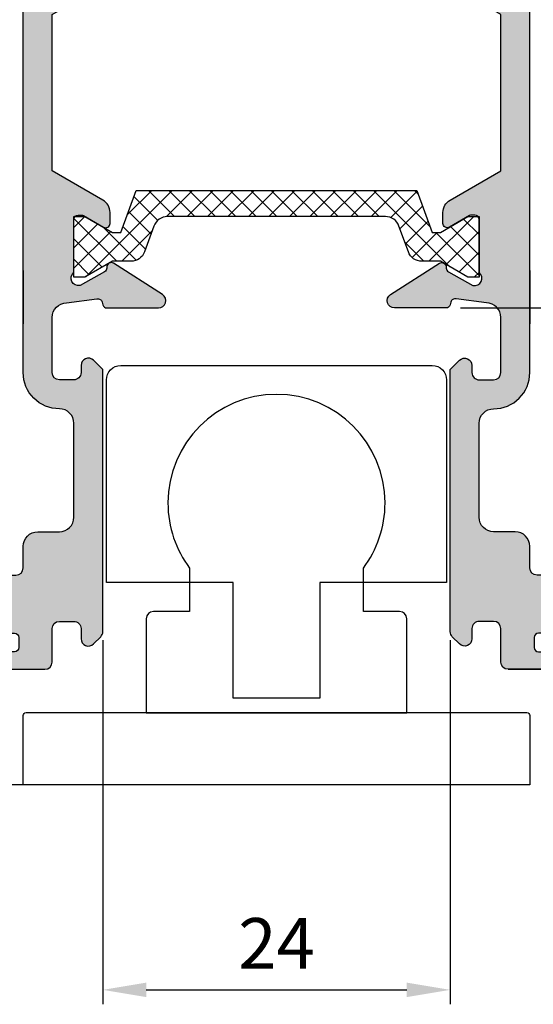
# Model space of a CAD drawing. Units: millimetres. Extents: x -920 to 6128, y -10660 to 477.
# Drawn here: x -44 to -9, y -4465 to -4397 of the extents above; entities that cross this region are included whole.
import ezdxf

# ---------------------------------------------------------------- set-up
doc = ezdxf.new("R2010")
doc.units = ezdxf.units.MM
doc.header["$PDMODE"] = 1
for name, color, linetype in [('a4pursom1', 7, 'Continuous'), ('A4PURSOM2', 3, 'Continuous'), ('Layer1', 1, 'Continuous'), ('MITOITUS', 3, 'Continuous'), ('MUOTOVIIVAT', 1, 'Continuous')]:
    doc.layers.add(name, color=color, linetype=linetype)
doc.styles.add('Arial', font='arial.ttf')
doc.dimstyles.new('Kansio_1_1', dxfattribs={"dimtxt": 3.5, "dimasz": 3, "dimexe": 1, "dimexo": 1, "dimgap": 1, "dimtad": 1, "dimdec": 1, "dimtxsty": 'Arial', "dimcen": 0, "dimclrd": 2, "dimclre": 2, "dimclrt": 3, "dimadec": 0, "dimazin": 0, "dimtfac": 1, "dimtdec": 1, "dimtix": 1, "dimtmove": 0, "dimatfit": 0, "dimfxl": 1, "dimarcsym": 0})

# ---------------------------------------------------------------- blocks, each defined once
blk = doc.blocks.new('*D510')
at = {"layer": 'DEFPOINTS', "color": 0, "transparency": 16777216}
for p in [(276.3990728568474, 32.96811665269161), (313.7356432007655, 32.9681166526916), (279.690362047802, 8)]:
    blk.add_point(p, dxfattribs=at)
at = {"layer": 'MITOITUS', "color": 2, "lineweight": -2, "transparency": 16777216}
for p, q in [((277.3990728568474, 32.96811665269161), (314.7356432007655, 32.9681166526916)), ((313.7356432007655, 10.99999999999999), (313.7356432007655, 29.9681166526916)), ((280.690362047802, 8), (314.7356432007655, 7.99999999999999))]:
    blk.add_line(p, q, dxfattribs=at)
at = {"layer": 'MITOITUS', "color": 2, "transparency": 16777216}
for points in [[(313.2356432007655, 29.9681166526916), (314.2356432007655, 29.9681166526916), (313.7356432007655, 32.9681166526916)], [(313.2356432007655, 10.99999999999999), (314.2356432007655, 10.99999999999999), (313.7356432007655, 7.999999999999991)]]:
    blk.add_solid(points, dxfattribs=at)
at = {"layer": 'MITOITUS', "color": 3, "transparency": 16777216, "insert": (310.9486377437395, 20.48405832634585), "char_height": 3.5, "attachment_point": 5, "rotation": 90, "style": 'Arial'}
blk.add_mtext('25', dxfattribs=at)
blk = doc.blocks.new('*D511')
at = {"layer": 'DEFPOINTS', "color": 0, "transparency": 16777216}
for p in [(252.6903620477883, 10.99999999999909), (276.690362047802, 10.99999999999909), (276.690362047802, -14.15759832518597)]:
    blk.add_point(p, dxfattribs=at)
at = {"layer": 'MITOITUS', "color": 2, "lineweight": -2, "transparency": 16777216}
for p, q in [((252.6903620477883, 9.99999999999909), (252.6903620477883, -15.15759832518597)), ((276.690362047802, 9.99999999999909), (276.690362047802, -15.15759832518597)), ((255.6903620477883, -14.15759832518597), (273.690362047802, -14.15759832518597))]:
    blk.add_line(p, q, dxfattribs=at)
at = {"layer": 'MITOITUS', "color": 2, "transparency": 16777216}
for points in [[(255.6903620477883, -13.65759832518597), (255.6903620477883, -14.65759832518597), (252.6903620477883, -14.15759832518597)], [(273.690362047802, -13.65759832518597), (273.690362047802, -14.65759832518597), (276.690362047802, -14.15759832518597)]]:
    blk.add_solid(points, dxfattribs=at)
at = {"layer": 'MITOITUS', "color": 3, "transparency": 16777216, "insert": (264.6903620477951, -11.40043597866483), "char_height": 3.5, "attachment_point": 5, "style": 'Arial'}
blk.add_mtext('24', dxfattribs=at)
blk = doc.blocks.new('14096rul')
h = blk.add_hatch(color=256)
edge = h.paths.add_edge_path(flags=16)
edge.add_line((19.00000000000045, -31.11735352660162), (19.00000000000091, -7))
edge.add_arc((18.50000000000091, -7), 0.5, 0, 90)
edge.add_line((18.50000000000091, -6.5), (17, -6.5))
edge.add_line((17, -6.5), (17, -6.75))
edge.add_line((17, -6.75), (15, -6.75))
edge.add_line((15, -6.75), (15, -6.499999999999091))
edge.add_line((15, -6.499999999999091), (6, -6.5))
edge.add_line((6, -6.5), (6, -6.75))
edge.add_line((6, -6.75), (4, -6.75))
edge.add_line((4, -6.75), (4, -6.5))
edge.add_line((4, -6.5), (2.5, -6.5))
edge.add_arc((2.5, -7), 0.5, 90, 180)
edge.add_line((2, -7), (2, -48))
edge.add_arc((2.5, -48), 0.5, 180, 270)
edge.add_line((2.5, -48.5), (4, -48.5))
edge.add_line((4, -48.5), (4, -48.25))
edge.add_line((4, -48.25), (6, -48.25))
edge.add_line((6, -48.25), (6, -48.5))
edge.add_line((6, -48.5), (15, -48.50000000000091))
edge.add_line((15, -48.50000000000091), (15, -48.25))
edge.add_line((15, -48.25), (17, -48.25))
edge.add_line((17, -48.25), (17, -48.5))
edge.add_line((17, -48.5), (18.5, -48.5))
edge.add_arc((18.5, -48), 0.5, 270, 360)
edge.add_line((19, -48), (19.00000000000045, -46.5))
edge.add_arc((20.00000000000045, -46.5), 1, 90, 180, ccw=False)
edge.add_line((20.00000000000045, -45.5), (21.499999999995, -45.5))
edge.add_arc((21.499999999995, -44.5), 1, 270, 360)
edge.add_line((22.499999999995, -44.5), (22.499999999995, -38))
edge.add_arc((21.49999999999511, -37.99999999999989), 0.9999999999998863, 359.9999999999935, 449.9999999999804)
edge.add_arc((21.50000000000063, -34.49999999999983), 2.500000000000171, 179.9999999999831, 269.99999999999613, ccw=False)
edge.add_line((19.00000000000045, -34.49999999999909), (19.00000000000045, -27.44388600873208))
edge.add_line((19.00000000000045, -27.44388600873208), (19.00000000000045, -31.11735352660162))
edge = h.paths.add_edge_path()
edge.add_line((2.499999999999091, -1.499999999999091), (3.499999536850737, -1.5))
edge.add_arc((3.500000172770368, -1.000000172771188), 0.4999998272292159, 269.9999271289529, 404.9999844984773)
edge.add_line((3.853553536850995, -0.6464470000000802), (3.207106536850915, 0))
edge.add_line((3.207106536850915, 0), (0.2999999999992724, 0))
edge.add_arc((0.2999999999992724, -0.2999999999992724), 0.2999999999992724, 90, 180)
edge.add_line((0, -0.2999999999992724), (-6.366462912410498e-12, -53.99999999999909))
edge.add_arc((0.9999999999972715, -53.99999999999955), 1.000000000003638, 179.9999999999739, 359.999999999974)
edge.add_line((2.000000000000909, -54), (2.000000000000909, -51.66143782776544))
edge.add_arc((1.500000000000043, -51.66143782776567), 0.5000000000008666, 2.605510395050397e-11, 41.40962210923337)
edge.add_arc((2.250000000000432, -50.99999999999937), 0.4999999999995206, 180.0000000000717, 221.4096221092913, ccw=False)
edge.add_arc((2.250000000000909, -51), 0.5, 90, 180, ccw=False)
edge.add_line((2.250000000000909, -50.5), (11.54999999999927, -50.5))
edge.add_arc((11.54999999999922, -51.00000000000006), 0.5000000000000568, 6.480149750132114e-12, 89.99999999999352, ccw=False)
edge.add_arc((11.55000000000018, -51.00000000000057), 0.4999999999990887, -41.40962210915262, 6.508571459562518e-11, ccw=False)
edge.add_arc((12.30000000000065, -51.66143782776552), 0.50000000000047, 138.5903778907493, 179.999999999991)
edge.add_line((11.80000000000018, -51.66143782776544), (11.80000000000018, -54))
edge.add_arc((12.80000000000024, -53.99999999999994), 1.000000000000057, 180.0000000000033, 269.9999999999968)
edge.add_line((12.80000000000018, -55), (13.80000000000109, -55))
edge.add_arc((13.80000000000109, -54.40000000000009), 0.599999999999909, 270, 450)
edge.add_line((13.80000000000109, -53.80000000000018), (13.60000000000036, -53.80000000000018))
edge.add_arc((13.60000000000036, -53.5), 0.3000000000001819, 180, 270, ccw=False)
edge.add_line((13.30000000000018, -53.5), (13.30000000000018, -52.80000000000018))
edge.add_arc((13.60000000000088, -52.79999999999978), 0.3000000000006935, 90.00000000009771, 180.000000000076, ccw=False)
edge.add_line((13.60000000000036, -52.49999999999909), (18.40000000000055, -52.5))
edge.add_arc((18.39999999999992, -52.7999999999999), 0.2999999999998977, -5.4285465012071654e-11, 89.99999999988057, ccw=False)
edge.add_line((18.69999999999982, -52.80000000000018), (18.70000000000073, -53.5))
edge.add_arc((18.40000000000049, -53.49999999999994), 0.3000000000002387, 270.00000000001086, 359.99999999998914, ccw=False)
edge.add_line((18.40000000000055, -53.80000000000018), (18.20000000000073, -53.80000000000018))
edge.add_arc((18.20000000000073, -54.40000000000009), 0.599999999999909, 90, 270)
edge.add_line((18.20000000000073, -55), (20.49999999999955, -55))
edge.add_arc((20.49999999999949, -54.49999999999994), 0.5000000000000568, 270.0000000000065, 359.9999999999935)
edge.add_line((20.99999999999955, -54.5), (21.00000000000136, -52.19289321881297))
edge.add_arc((21.50000000000097, -52.19289321881348), 0.4999999999996021, 89.99999999995441, 179.9999999999414, ccw=False)
edge.add_line((21.50000000000136, -51.69289321881388), (22.49999999999773, -51.69289321881297))
edge.add_arc((22.49999999999801, -52.19289321881223), 0.499999999999261, 1.9610979506978765e-11, 90.00000000003263, ccw=False)
edge.add_line((22.99999999999727, -52.19289321881206), (22.99999999999636, -52.89999975566207))
edge.add_arc((23.49999999999633, -52.89999975566225), 0.4999999999999716, 179.9999999999788, 315.0000000000172)
edge.add_line((23.8535533905897, -53.2535531462554), (24.35355339058651, -52.75355314625904))
edge.add_arc((23.99999999999228, -52.39999975566481), 0.5000000000013505, 315, 360.0000000000016)
edge.add_line((24.49999999999363, -52.39999975566479), (24.49999999999682, -34.29289346314818))
edge.add_line((24.49999999999682, -34.29289346314818), (23.85355299999674, -33.646446463149))
edge.add_arc((23.49999982722555, -33.99999982722944), 0.4999998272291358, 45.00001550150041, 180.0000728710694)
edge.add_line((22.99999999999682, -34.00000046314926), (22.99999999999773, -34.50000000000091))
edge.add_arc((22.49999999999841, -34.50000000000068), 0.4999999999993179, 269.99999999992184, 359.99999999997397, ccw=False)
edge.add_line((22.49999999999773, -35), (21.50000000000136, -35))
edge.add_arc((21.50000000000136, -34.5), 0.5, 180, 270, ccw=False)
edge.add_line((21.00000000000136, -34.5), (21.00000000000136, -30.68596989293746))
edge.add_arc((22.00000000000136, -30.68596989293746), 1, 90, 180, ccw=False)
edge.add_line((22.00000000000136, -29.68596989293746), (24.09319618514428, -29.41011098584477))
edge.add_arc((24.16749526869954, -29.70076481118165), 0.3000000000001916, 14.339299730620212, 104.33929973055521, ccw=False)
edge.add_line((24.45814909403634, -29.62646572762606), (24.5040947074649, -29.80620237660241))
edge.add_arc((24.79474853280168, -29.73190329304724), 0.3000000000000706, 194.3392997305443, 269.3392997305471)
edge.add_line((24.79128919094819, -30.03188334730748), (28.3590457787177, -30.03188334730748))
edge.add_arc((28.3561649935941, -29.53189164629964), 0.4999999999996415, 270.3301154849518, 417.4135964976978)
edge.add_line((28.62545041999829, -29.11060153351991), (25.23747570515206, -26.94503393993455))
edge.add_arc((25.07590444930934, -27.19780800760262), 0.3000000000000972, 57.41359649768677, 179.3392997305614)
edge.add_line((24.77592439504906, -27.1943486657492), (24.77496545504255, -27.27750404251583))
edge.add_arc((24.47498540078341, -27.27404470066278), 0.299999999998952, 299.33929973062067, 359.3392997306295, ccw=False)
edge.add_line((24.62197954998783, -27.53556471920638), (22.92961609153826, -28.46893280608219))
edge.add_arc((22.8002065689871, -27.98596989293731), 0.5000000000003102, 126.86989764585081, 284.999999999979, ccw=False)
edge.add_line((22.50020656898687, -27.5859698929371), (22.50020656898687, -23.90861962374765))
edge.add_arc((22.80020656898677, -23.90861962374737), 0.2999999999998977, 90.00000000011943, 180.0000000000543, ccw=False)
edge.add_line((22.80020656898614, -23.60861962374747), (23.01982181125732, -23.60861962374747))
edge.add_arc((23.01982181125661, -23.90861962374689), 0.2999999999994216, 59.999999999859824, 89.99999999986437, ccw=False)
edge.add_line((23.16982181125695, -23.64881200261243), (24.55020656898705, -24.44577751407269))
edge.add_arc((24.70020656898698, -24.18596989293744), 0.2999999999998905, 240.0000000000031, 359.999999999996)
edge.add_line((25.00020656898687, -24.18596989293746), (25.00020656898687, -23.43541454299066))
edge.add_arc((24.00020656898732, -23.43541454299076), 0.9999999999995524, 5.90310948879893e-12, 60.00000000001486)
edge.add_line((24.50020656898687, -22.56938913920658), (20.99999999999909, -20.54854393438291))
edge.add_line((20.99999999999909, -20.54854393438291), (20.99999999999818, -9.737425947991142))
edge.add_line((20.99999999999818, -9.737425947991142), (24.50020656898596, -7.716580753730341))
edge.add_arc((24.00020656898558, -6.850555349945679), 1.000000000000385, 300.0000000000127, 360.0000000000188)
edge.add_line((25.00020656898596, -6.850555349945353), (25.00020656898596, -6.099999999999454))
edge.add_arc((24.70020656898551, -6.099999999999), 0.3000000000004448, 359.9999999999133, 480.0000000000136)
edge.add_line((24.55020656898523, -5.840192378863321), (23.16982181125604, -6.637157890323579))
edge.add_arc((23.01982181125569, -6.377350269189098), 0.2999999999994378, 270.0000000001364, 300.00000000013927, ccw=False)
edge.add_line((23.01982181125641, -6.677350269188537), (22.80020656898523, -6.677350269188537))
edge.add_arc((22.80020656898574, -6.377350269188753), 0.299999999999784, 179.999999999924, 269.9999999999023, ccw=False)
edge.add_line((22.50020656898596, -6.377350269188355), (22.50020656898596, -2.699999999998909))
edge.add_arc((22.80020656898568, -2.299999999999079), 0.499999999999698, 75.00000000004968, 233.1301023541696, ccw=False)
edge.add_line((22.92961609153645, -1.817037086854725), (24.61666474305957, -2.771382346581049))
edge.add_arc((24.46666474305847, -3.031189967716072), 0.3000000000002844, -2.120827957696747e-10, 59.999999999787974, ccw=False)
edge.add_line((24.76666474305875, -3.031189967717182), (24.76666474305875, -3.11435087350219))
edge.add_arc((25.06666474305902, -3.114350873502041), 0.3000000000002672, 180.0000000000283, 300.0000000000724)
edge.add_line((25.21666474305948, -3.374158494637413), (25.59521332353279, -3.155603369799792))
edge.add_arc((25.44521332353161, -2.895795748664721), 0.3000000000003618, 300.0000000002191, 340.0000000002513)
edge.add_line((25.72712110976818, -2.998401791661308), (26.47333641409432, -0.9481920929729313))
edge.add_arc((26.0034901037018, -0.7771820213098529), 0.4999999999996714, 339.9999999999566, 449.9999999999768)
edge.add_line((26.00349010370201, -0.2771820213101819), (24.81474852569545, -0.2771820213101819))
edge.add_arc((24.81474852569586, -0.5771820213104165), 0.3000000000002346, 90.00000000007871, 165.0000000000072)
edge.add_line((24.5249707778089, -0.4995363077796355), (24.50283755524742, -0.5821386189145414))
edge.add_arc((24.21305980736065, -0.5044929053835858), 0.3000000000001031, 254.99999999996578, 344.9999999999659, ccw=False)
edge.add_line((24.1354140938297, -0.7942706532703596), (22.80020679310837, -0.4999999999990905))
edge.add_arc((22.80020679311518, -0.2000000000045853), 0.2999999999945052, 189.5940682257974, 269.9999999986993, ccw=False)
edge.add_arc((22.20859881480974, -0.2999999999992387), 0.300000000000147, 9.594068227060589, 89.99999999993148)
edge.add_line((22.2085988148101, 9.094947017729282e-13), (18.79289346314727, 9.094947017729282e-13))
edge.add_line((18.79289346314727, 9.094947017729282e-13), (18.1464464631481, -0.6464469999991707))
edge.add_arc((18.49999982722876, -1.000000172770262), 0.4999998272292326, 135.0000155015273, 270.0000728709383)
edge.add_line((18.50000046314744, -1.499999999999091), (19.49999999999909, -1.499999999999091))
edge.add_arc((19.49999999999909, -1.999999999999091), 0.5, 0, 90, ccw=False)
edge.add_line((19.99999999999909, -1.999999999999091), (19.99999999999909, -3.999999999999091))
edge.add_arc((19.49999999999909, -3.999999999999091), 0.5, -90, 0, ccw=False)
edge.add_line((19.49999999999909, -4.499999999999091), (11, -4.499999999999091))
edge.add_line((11, -4.499999999999091), (10.5, -4.999999999999091))
edge.add_line((10.5, -4.999999999999091), (10, -4.499999999999091))
edge.add_line((10, -4.499999999999091), (2.499999999999091, -4.499999999999091))
edge.add_arc((2.499999999999091, -3.999999999999091), 0.5, 180, 270, ccw=False)
edge.add_line((1.999999999999091, -3.999999999999091), (1.999999999999091, -1.999999999999091))
edge.add_arc((2.499999999999091, -1.999999999999091), 0.5, 90, 180, ccw=False)
at = {"layer": 'a4pursom1'}
for points in [[(2.499999999999091, -1.499999999999091), (3.499999536850737, -1.5, 0.6681790000004648), (3.853553536850995, -0.6464470000000802), (3.207106536850915, 0), (0.2999999999992724, 0, 0.414213562373095), (0, -0.2999999999992724), (-6.366462912410498e-12, -53.99999999999909, 0.9999999999999999), (2.000000000000909, -54), (2.000000000000909, -51.66143782776544, 0.182675813681313), (1.875000000000909, -51.33071891388227, -0.1826758136813681), (1.750000000000909, -51, -0.414213562373095), (2.250000000000909, -50.5), (11.54999999999927, -50.5, -0.4142135623730284), (12.04999999999927, -51, -0.1826758136813596), (11.92500000000018, -51.33071891388227, 0.1826758136814685), (11.80000000000018, -51.66143782776544), (11.80000000000018, -54, 0.4142135623730617), (12.80000000000018, -55), (13.80000000000109, -55, 0.9999999999999999), (13.80000000000109, -53.80000000000018), (13.60000000000036, -53.80000000000018, -0.414213562373095), (13.30000000000018, -53.5), (13.30000000000018, -52.80000000000018, -0.4142135623729841), (13.60000000000036, -52.49999999999909), (18.40000000000055, -52.5, -0.414213562372762), (18.69999999999982, -52.80000000000018), (18.70000000000073, -53.5, -0.414213562372984), (18.40000000000055, -53.80000000000018), (18.20000000000073, -53.80000000000018, 0.9999999999999999), (18.20000000000073, -55), (20.49999999999955, -55, 0.4142135623730284), (20.99999999999955, -54.5), (21.00000000000136, -52.19289321881297, -0.4142135623730284), (21.50000000000136, -51.69289321881388), (22.49999999999773, -51.69289321881297, -0.4142135623731616), (22.99999999999727, -52.19289321881206), (22.99999999999636, -52.89999975566207, 0.6681786379195456), (23.8535533905897, -53.2535531462554), (24.35355339058651, -52.75355314625904, 0.1989123673796652), (24.49999999999363, -52.39999975566479), (24.49999999999682, -34.29289346314818), (23.85355299999674, -33.646446463149, 0.6681790000007456), (22.99999999999682, -34.00000046314926), (22.99999999999773, -34.50000000000091, -0.4142135623733614), (22.49999999999773, -35), (21.50000000000136, -35, -0.414213562373095), (21.00000000000136, -34.5), (21.00000000000136, -30.68596989293746), (21.00000000000136, -30.68596989293746, -0.414213562373095), (22.00000000000136, -29.68596989293746), (24.09319618514428, -29.41011098584477, -0.414213562372762), (24.45814909403634, -29.62646572762606), (24.5040947074649, -29.80620237660241, 0.33945425886339), (24.79128919094819, -30.03188334730748), (28.3590457787177, -30.03188334730748, 0.7473029402145646), (28.62545041999829, -29.11060153351991), (25.23747570515206, -26.94503393993455, 0.5886084366508428), (24.77592439504906, -27.1943486657492), (24.77496545504255, -27.27750404251583, -0.2679491924311624), (24.62197954998783, -27.53556471920638), (22.92961609153826, -28.46893280608219, -0.8252902658242356), (22.50020656898687, -27.5859698929371), (22.50020656898687, -23.90861962374765, -0.414213562372762), (22.80020656898614, -23.60861962374747), (23.01982181125732, -23.60861962374747, -0.1316524975874155), (23.16982181125695, -23.64881200261243), (24.55020656898705, -24.44577751407269, 0.5773502691895838), (25.00020656898687, -24.18596989293746), (25.00020656898687, -23.43541454299066, 0.2679491924311647), (24.50020656898687, -22.56938913920658), (20.99999999999909, -20.54854393438291), (20.99999999999818, -9.737425947991142), (24.50020656898596, -7.716580753730341, 0.2679491924311507), (25.00020656898596, -6.850555349945353), (25.00020656898596, -6.099999999999454, 0.5773502691902108), (24.55020656898523, -5.840192378863321), (23.16982181125604, -6.637157890323579, -0.1316524975874086), (23.01982181125641, -6.677350269188537), (22.80020656898523, -6.677350269188537, -0.414213562372984), (22.50020656898596, -6.377350269188355), (22.50020656898596, -2.699999999998909, -0.825290265824172), (22.92961609153645, -1.817037086854725), (24.61666474305957, -2.771382346581049, -0.2679491924311238), (24.76666474305875, -3.031189967717182), (24.76666474305875, -3.11435087350219, 0.5773502691898825), (25.21666474305948, -3.374158494637413), (25.59521332353279, -3.155603369799792, 0.1763269807086097), (25.72712110976818, -2.998401791661308), (26.47333641409432, -0.9481920929729313, 0.520567050551859), (26.00349010370201, -0.2771820213101819), (24.81474852569545, -0.2771820213101819, 0.3394542588630291), (24.5249707778089, -0.4995363077796355), (24.50283755524742, -0.5821386189145414, -0.414213562373095), (24.1354140938297, -0.7942706532703596), (22.80020679310837, -0.4999999999990905, -0.3659773818618663), (22.50440280396469, -0.249999999998181, 0.3659773818617134), (22.2085988148101, 9.094947017729282e-13), (18.79289346314727, 9.094947017729282e-13), (18.1464464631481, -0.6464469999991707, 0.6681789999997492), (18.50000046314744, -1.499999999999091), (19.49999999999909, -1.499999999999091, -0.414213562373095), (19.99999999999909, -1.999999999999091), (19.99999999999909, -3.999999999999091, -0.414213562373095), (19.49999999999909, -4.499999999999091), (11, -4.499999999999091), (10.5, -4.999999999999091), (10, -4.499999999999091), (2.499999999999091, -4.499999999999091, -0.414213562373095), (1.999999999999091, -3.999999999999091), (1.999999999999091, -1.999999999999091, -0.414213562373095)], [(19.00000000000045, -31.11735352660162), (19.00000000000091, -7, 0.414213562373095), (18.50000000000091, -6.5), (17, -6.5), (17, -6.75), (15, -6.75), (15, -6.499999999999091), (6, -6.5), (6, -6.75), (4, -6.75), (4, -6.5), (2.5, -6.5, 0.414213562373095), (2, -7), (2, -48, 0.414213562373095), (2.5, -48.5), (4, -48.5), (4, -48.25), (6, -48.25), (6, -48.5), (15, -48.50000000000091), (15, -48.25), (17, -48.25), (17, -48.5), (18.5, -48.5, 0.414213562373095), (19, -48), (19.00000000000045, -46.5, -0.414213562373095), (20.00000000000045, -45.5), (21.499999999995, -45.5, 0.414213562373095), (22.499999999995, -44.5), (22.499999999995, -38, 0.4142135623730284), (21.49999999999545, -37), (21.50000000000045, -37, -0.4142135623731616), (19.00000000000045, -34.49999999999909), (19.00000000000045, -27.44388600873208)]]:
    blk.add_lwpolyline(points, format="xyb", close=True, dxfattribs=at)
blk = doc.blocks.new('223500')
at = {"layer": 'a4pursom1'}
h = blk.add_hatch(dxfattribs=at)
h.set_pattern_fill('_USER', color=2, angle=225, style=0, double=1, pattern_type=0)
h.set_pattern_definition([(225, (398.9267741743154, 853.6867638606129), (-0.7071067811865472, 0.7071067811865478), []), (135, (398.9267741743154, 853.6867638606129), (0.7071067811865478, 0.7071067811865472), [])])
edge = h.paths.add_edge_path()
edge.add_arc((-7.526583338517717, -2.800000000000074), 1.00000000000012, 90.0000000000013, 159.9999999999986)
edge.add_line((-8.46627595930373, -2.457979856674341), (-9.113698934667909, -4.236759862323992))
edge.add_arc((-10.05339155545381, -3.894739718998244), 1.000000000000023, 269.999999999982, 339.99999999999557, ccw=False)
edge.add_line((-10.05339155545413, -4.894739718998266), (-11.32679491924306, -4.894739718998038))
edge.add_line((-11.32679491924306, -4.894739718998038), (-13.23205080756894, -5.994739718997947))
edge.add_line((-13.23205080756894, -5.994739718997947), (-14.0000000000001, -5.994739718997947))
edge.add_line((-14.0000000000001, -5.994739718997947), (-14.0000000000001, -1.794739718997901))
edge.add_line((-14.0000000000001, -1.794739718997901), (-13.23205733048609, -1.794739718997901))
edge.add_line((-13.23205733048609, -1.794739718997901), (-11.32843828781959, -2.893647589746364))
edge.add_line((-11.32843828781959, -2.893647589746364), (-10.7532015911239, -2.893647589746478))
edge.add_line((-10.7532015911239, -2.893647589746478), (-9.700000000000145, 0))
edge.add_line((-9.700000000000145, 0), (9.694523730506958, -1.77635683940025e-15))
edge.add_line((9.694523730506958, -1.77635683940025e-15), (10.74772532163082, -2.893647589746481))
edge.add_line((10.74772532163082, -2.893647589746481), (11.32296201832641, -2.893647589746367))
edge.add_line((11.32296201832641, -2.893647589746367), (13.2265810609929, -1.794739718997905))
edge.add_line((13.2265810609929, -1.794739718997905), (13.9945237305068, -1.794739718997905))
edge.add_line((13.9945237305068, -1.794739718997905), (13.99452373050691, -5.99473971899795))
edge.add_line((13.99452373050691, -5.99473971899795), (13.22657453807575, -5.99473971899795))
edge.add_line((13.22657453807575, -5.99473971899795), (11.32131864974998, -4.894739718998041))
edge.add_line((11.32131864974998, -4.894739718998041), (10.04791528596094, -4.894739718998268))
edge.add_arc((10.04791528596068, -3.894739718998327), 0.9999999999999409, 200.0000000000011, 270.0000000000148, ccw=False)
edge.add_line((9.108222665174836, -4.236759862323995), (8.460799689810429, -2.457979856674343))
edge.add_arc((7.521107069024473, -2.799999999999994), 1.000000000000038, 19.9999999999981, 89.99999999999548)
edge.add_line((7.521107069024552, -1.799999999999955), (-7.526583338517739, -1.799999999999954))
blk.add_lwpolyline([(-7.526583338517739, -1.799999999999954, 0.3152987888789709), (-8.46627595930373, -2.457979856674341), (-9.113698934667909, -4.236759862323992, -0.3152987888790491), (-10.05339155545413, -4.894739718998266), (-11.32679491924306, -4.894739718998038), (-13.23205080756894, -5.994739718997947), (-14.0000000000001, -5.994739718997947), (-14.0000000000001, -1.794739718997901), (-13.23205733048609, -1.794739718997901), (-11.32843828781959, -2.893647589746364), (-10.7532015911239, -2.893647589746478), (-9.700000000000145, 0), (9.694523730506958, -1.77635683940025e-15), (10.74772532163082, -2.893647589746481), (11.32296201832641, -2.893647589746367), (13.2265810609929, -1.794739718997905), (13.9945237305068, -1.794739718997905), (13.99452373050691, -5.99473971899795), (13.22657453807575, -5.99473971899795), (11.32131864974998, -4.894739718998041), (10.04791528596094, -4.894739718998268, -0.3152987888790491), (9.108222665174836, -4.236759862323995), (8.460799689810429, -2.457979856674343, 0.3152987888789709), (7.521107069024552, -1.799999999999955)], format="xyb", close=True, dxfattribs=at)
blk = doc.blocks.new('730003')
at = {"layer": 'a4pursom1'}
for name, p in [('14096rul', (0, 0)), ('223500', (36.50000000000045, -0.5857643013905545)), ('223500', (36.50003335034307, -21.9107068987214))]:
    blk.add_blockref(name, p, dxfattribs=at)
at = {"layer": 'a4pursom1', "xscale": -1}
blk.add_blockref('14096rul', (73.00000000000364, 0), dxfattribs=at)
blk = doc.blocks.new('Det 50')
at = {"layer": 'a4pursom1'}
blk.add_line((280.6589326065523, 0), (0, 0), dxfattribs=at)
at = {"layer": 'Layer1', "color": 2}
for points, knots in [([(270.6906571754398, 15.01090361366641), (270.6906571754398, 15.01090361366641), (270.6906571754398, 11.99170263206179), (270.6906571754398, 11.99170263206179), (270.6906571754398, 11.99170263206179), (273.1909814392202, 11.99170263206179), (273.1909814392202, 11.99170263206179), (273.4671299713159, 11.99170263206179), (273.6909084761151, 11.76775185743645), (273.6909084761151, 11.49177559516647), (273.6909084761151, 11.49177559516647), (273.6909084761151, 4.991345956921577), (273.6909084761151, 4.991345956921577), (273.6909084761151, 4.991345956921577), (255.6894006720645, 4.991345956921577), (255.6894006720645, 4.991345956921577), (255.6894006720645, 4.991345956921577), (255.6894006720645, 11.49177559516647), (255.6894006720645, 11.49177559516647), (255.6894006720645, 11.76775185743645), (255.9131791768632, 11.99170263206179), (256.189499978786, 11.99170263206179), (256.189499978786, 11.99170263206179), (258.6896519727397, 11.99170263206179), (258.6896519727397, 11.99170263206179), (258.6896519727397, 11.99170263206179), (258.6896519727397, 15.01090361366641), (258.6896519727397, 15.01090361366641), (258.6896519727397, 15.01090361366641), (258.6856897667271, 14.99677748788235), (258.6856897667271, 14.99677748788235), (257.7461301322596, 16.24952366717207), (257.1895263224019, 17.80580928099243), (257.1895263224019, 19.49233088374967), (257.1895263224019, 23.63507567466786), (260.5477543228244, 26.99330367508992), (264.6901545740898, 26.99330367508992), (268.8325548253547, 26.99330367508992), (272.1907828257777, 23.63507567466786), (272.1907828257777, 19.49233088374967), (272.1907828257777, 17.80408658272609), (271.6329731271335, 16.24607827063937), (270.691518524573, 14.99229847238985), (270.691518524573, 14.99229847238985), (270.6906571754398, 15.01090361366641), (270.6906571754398, 15.01090361366641)], [0, 0, 0, 0, 1, 1, 1, 2, 2, 2, 3, 3, 3, 4, 4, 4, 5, 5, 5, 6, 6, 6, 7, 7, 7, 8, 8, 8, 9, 9, 9, 10, 10, 10, 11, 11, 11, 12, 12, 12, 13, 13, 13, 14, 14, 14, 15, 15, 15, 15]), ([(282.1917353412455, 0), (282.1917353412455, 0), (282.1917353412455, 4.800470989010137), (282.1917353412455, 4.800470989010137), (282.1917353412455, 4.910723678056456), (282.102327301222, 5.000303987906591), (281.9917300725224, 5.000303987906591), (281.9917300725224, 5.000303987906591), (247.3887513454838, 5.000303987906591), (247.3887513454838, 5.000303987906591), (247.2781541167842, 5.000303987906591), (247.1887460767607, 4.910723678056456), (247.1887460767607, 4.800470989010137), (247.1887460767607, 4.800470989010137), (247.1887460767607, 0), (247.1887460767607, 0), (247.1887460767607, 0), (282.1917353412455, 0), (282.1917353412455, 0)], [0, 0, 0, 0, 1, 1, 1, 2, 2, 2, 3, 3, 3, 4, 4, 4, 5, 5, 5, 6, 6, 6, 6])]:
    blk.add_open_spline(points, degree=3, knots=knots, dxfattribs=at)
at = {"layer": 'MUOTOVIIVAT', "color": 2}
blk.add_open_spline([(261.6899032734145, 13.99657887443936), (261.6899032734145, 13.99657887443936), (261.6899032734145, 6.000502601349581), (261.6899032734145, 6.000502601349581), (261.6899032734145, 6.000502601349581), (267.690405874765, 6.000502601349581), (267.690405874765, 6.000502601349581), (267.690405874765, 6.000502601349581), (267.690405874765, 13.99657887443936), (267.690405874765, 13.99657887443936), (267.690405874765, 13.99657887443936), (276.4411962583426, 13.99657887443936), (276.4411962583426, 13.99657887443936), (276.4411962583426, 13.99657887443936), (276.4411962583426, 27.99315774887964), (276.4411962583426, 27.99315774887964), (276.4411962583426, 28.54545481307105), (275.9934669789181, 28.99335636232263), (275.4409976449001, 28.99335636232263), (275.4409976449001, 28.99335636232263), (253.9393115032794, 28.99335636232263), (253.9393115032794, 28.99335636232263), (253.3868421692609, 28.99335636232263), (252.9391128898369, 28.54545481307105), (252.9391128898369, 27.99315774887964), (252.9391128898369, 27.99315774887964), (252.9391128898369, 13.99657887443936), (252.9391128898369, 13.99657887443936), (252.9391128898369, 13.99657887443936), (261.6899032734145, 13.99657887443936), (261.6899032734145, 13.99657887443936)], degree=3, knots=[0, 0, 0, 0, 1, 1, 1, 2, 2, 2, 3, 3, 3, 4, 4, 4, 5, 5, 5, 6, 6, 6, 7, 7, 7, 8, 8, 8, 9, 9, 9, 10, 10, 10, 10], dxfattribs=at)
at = {"layer": 'A4PURSOM2', "color": 2}
blk.add_blockref('730003', (228.1903620477952, 62.99999999999909), dxfattribs=at)
at = {"layer": 'MITOITUS', "color": 2}
dim = blk.add_linear_dim(base=(313.7356432007655, 32.9681166526916), p1=(279.690362047802, 8), p2=(276.3990728568474, 32.96811665269161), angle=90, dimstyle='Kansio_1_1', dxfattribs=at)
dim.commit()
dim.dimension.update_dxf_attribs({"geometry": '*D510', "text_midpoint": (310.9486377437395, 20.48405832634585)})
dim = blk.add_linear_dim(base=(276.690362047802, -14.15759832518597), p1=(252.6903620477883, 10.99999999999909), p2=(276.690362047802, 10.99999999999909), dimstyle='Kansio_1_1', dxfattribs=at)
dim.commit()
dim.dimension.update_dxf_attribs({"geometry": '*D511', "text_midpoint": (264.6903620477951, -11.40043597866483)})

msp = doc.modelspace()

# ---------------------------------------------------------------- block references
at = {"layer": 'a4pursom1'}
msp.add_blockref('Det 50', (-291.1876505275013, -4449.575626542455), dxfattribs=at)

doc.saveas('drawing.dxf')
